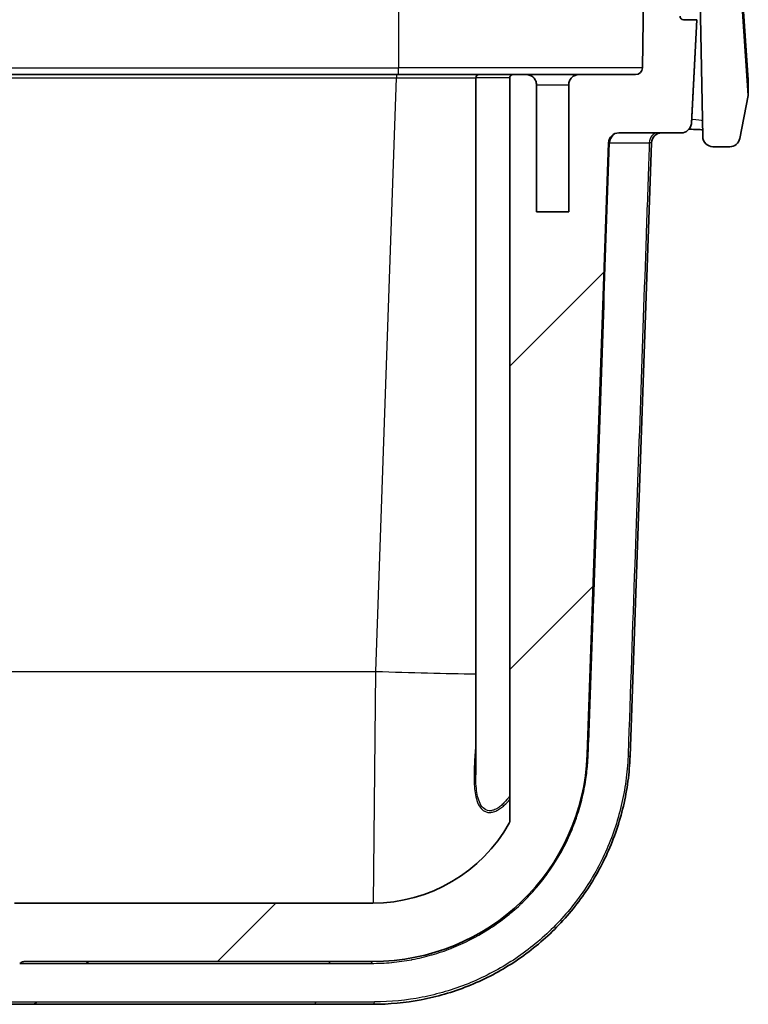
# Model space of a CAD drawing. Units: millimetres. Extents: x 36 to 4399, y 20 to 1425.
# Drawn here: x 1704 to 1758, y 161 to 234 of the extents above; entities that cross this region are included whole.
import ezdxf

# ---------------------------------------------------------------- set-up
doc = ezdxf.new("R2010")
doc.units = ezdxf.units.MM
doc.header["$LTSCALE"] = 2.5
for name, color, linetype, lineweight in [('Hatch (ISO)', 1, 'Continuous', 18), ('Visible (ISO)', 7, 'Continuous', 35), ('Visible Narrow (ISO)', 7, 'Continuous', 25)]:
    doc.layers.add(name, color=color, linetype=linetype, lineweight=lineweight)

msp = doc.modelspace()

# ---------------------------------------------------------------- hatches: boundary and pattern name
at = {"layer": 'Hatch (ISO)'}
h = msp.add_hatch(dxfattribs=at)
h.set_pattern_fill('ANSI31', color=256, scale=127, style=0)
h.set_pattern_definition([(45, (951.25, -20), (-11.22532, 11.22532), [])])
edge = h.paths.add_edge_path()
edge.add_line((1742.499, 219.446), (1742.499, 228.844))
edge.add_spline(control_points=[(1742.499, 228.844), (1742.499, 228.938), (1742.477, 229.049), (1742.405, 229.222), (1742.343, 229.316), (1742.21, 229.449), (1742.116, 229.512), (1741.942, 229.584), (1741.831, 229.606), (1741.737, 229.606)], knot_values=[0.225731, 0.225731, 0.225731, 0.225731, 0.253938, 0.253938, 0.282155, 0.282155, 0.310378, 0.310378, 0.338601, 0.338601, 0.338601, 0.338601], degree=3, periodic=0)
edge.add_line((1741.737, 229.606), (1740.769, 229.606))
edge.add_spline(control_points=[(1740.769, 229.606), (1740.737, 229.606), (1740.7, 229.599), (1740.642, 229.575), (1740.611, 229.554), (1740.567, 229.509), (1740.546, 229.478), (1740.522, 229.42), (1740.514, 229.383), (1740.514, 229.352)], knot_values=[-0.037618, -0.037618, -0.037618, -0.037618, -0.028213, -0.028213, -0.018808, -0.018808, -0.009404, -0.009404, 0, 0, 0, 0], degree=3, periodic=0)
edge.add_line((1740.514, 229.352), (1740.514, 174.285))
edge.add_spline(control_points=[(1740.514, 174.285), (1740.514, 174.263), (1740.512, 174.242), (1740.501, 174.2), (1740.493, 174.18), (1740.482, 174.161)], knot_values=[-0.012947, -0.012947, -0.012947, -0.012947, -0.006473, -0.006473, -0.000016, -0.000016, -0.000016, -0.000016], degree=3, periodic=0)
edge.add_ellipse((1730.385, 179.784), major_axis=(-5.623, -10.097), ratio=1, start_angle=29.11148, end_angle=90, ccw=False)
edge.add_line((1730.385, 168.227), (1703.843, 168.227))
edge.add_spline(control_points=[(1703.843, 168.227), (1703.567, 168.227), (1703.293, 168.182), (1702.771, 168.006), (1702.525, 167.876), (1702.306, 167.709)], knot_values=[-0.165511, -0.165511, -0.165511, -0.165511, -0.082755, -0.082755, -0.000004, -0.000004, -0.000004, -0.000004], degree=3, periodic=0)
edge.add_line((1702.306, 167.709), (1701.63, 167.195))
edge.add_line((1701.63, 167.195), (1699.017, 165.207))
edge.add_spline(control_points=[(1699.017, 165.207), (1698.951, 165.157), (1698.877, 165.118), (1698.72, 165.065), (1698.638, 165.052), (1698.555, 165.052)], knot_values=[-0.049654, -0.049654, -0.049654, -0.049654, -0.024827, -0.024827, 0, 0, 0, 0], degree=3, periodic=0)
edge.add_line((1698.555, 165.052), (1608.454, 165.052))
edge.add_line((1608.454, 165.052), (1544.954, 165.052))
edge.add_line((1544.954, 165.052), (1515.778, 165.052))
edge.add_line((1515.778, 165.052), (1484.028, 165.052))
edge.add_line((1484.028, 165.052), (1454.852, 165.052))
edge.add_spline(control_points=[(1454.852, 165.052), (1454.769, 165.052), (1454.687, 165.065), (1454.53, 165.118), (1454.457, 165.157), (1454.391, 165.207)], knot_values=[-0.049654, -0.049654, -0.049654, -0.049654, -0.024827, -0.024827, 0, 0, 0, 0], degree=3, periodic=0)
edge.add_line((1454.391, 165.207), (1451.777, 167.195))
edge.add_line((1451.777, 167.195), (1451.102, 167.709))
edge.add_spline(control_points=[(1451.102, 167.709), (1450.882, 167.876), (1450.637, 168.006), (1450.114, 168.182), (1449.84, 168.227), (1449.564, 168.227)], knot_values=[-0.165506, -0.165506, -0.165506, -0.165506, -0.082755, -0.082755, 0, 0, 0, 0], degree=3, periodic=0)
edge.add_line((1449.564, 168.227), (1423.022, 168.227))
edge.add_ellipse((1423.022, 179.784), major_axis=(-11.557, 0), ratio=1, start_angle=29.11148, end_angle=90, ccw=False)
edge.add_spline(control_points=[(1412.925, 174.161), (1412.914, 174.18), (1412.906, 174.2), (1412.896, 174.242), (1412.893, 174.263), (1412.893, 174.285)], knot_values=[-0.012932, -0.012932, -0.012932, -0.012932, -0.006474, -0.006474, 0, 0, 0, 0], degree=3, periodic=0)
edge.add_line((1412.893, 174.285), (1412.893, 229.352))
edge.add_spline(control_points=[(1412.893, 229.352), (1412.893, 229.383), (1412.886, 229.42), (1412.862, 229.478), (1412.841, 229.509), (1412.796, 229.554), (1412.765, 229.575), (1412.707, 229.599), (1412.67, 229.606), (1412.639, 229.606)], knot_values=[0, 0, 0, 0, 0.009404, 0.009404, 0.018808, 0.018808, 0.028213, 0.028213, 0.037618, 0.037618, 0.037618, 0.037618], degree=3, periodic=0)
edge.add_line((1412.639, 229.606), (1411.67, 229.606))
edge.add_spline(control_points=[(1411.67, 229.606), (1411.576, 229.606), (1411.465, 229.584), (1411.292, 229.512), (1411.198, 229.449), (1411.065, 229.316), (1411.002, 229.222), (1410.93, 229.049), (1410.908, 228.938), (1410.908, 228.844)], knot_values=[0.11286, 0.11286, 0.11286, 0.11286, 0.141083, 0.141083, 0.169306, 0.169306, 0.197523, 0.197523, 0.225731, 0.225731, 0.225731, 0.225731], degree=3, periodic=0)
edge.add_line((1410.908, 228.844), (1410.908, 219.446))
edge.add_line((1410.908, 219.446), (1408.528, 219.446))
edge.add_line((1408.528, 219.446), (1408.528, 228.844))
edge.add_spline(control_points=[(1408.528, 228.844), (1408.528, 228.938), (1408.506, 229.049), (1408.434, 229.222), (1408.372, 229.316), (1408.239, 229.449), (1408.145, 229.512), (1407.971, 229.584), (1407.86, 229.606), (1407.766, 229.606)], knot_values=[0.225731, 0.225731, 0.225731, 0.225731, 0.253938, 0.253938, 0.282155, 0.282155, 0.310378, 0.310378, 0.338601, 0.338601, 0.338601, 0.338601], degree=3, periodic=0)
edge.add_line((1407.766, 229.606), (1403.575, 229.606))
edge.add_ellipse((1403.575, 230.114), major_axis=(-0.508, 0), ratio=1, start_angle=0.75, end_angle=90, ccw=False)
edge.add_line((1403.067, 230.107), (1402.992, 235.836))
edge.add_ellipse((1402.484, 235.829), major_axis=(-0.007, 0.508), ratio=1, start_angle=270, end_angle=334.49284)
edge.add_ellipse((1402.484, 235.829), major_axis=(-0.461, 0.213), ratio=1, start_angle=270, end_angle=294.75716)
edge.add_line((1402.484, 236.337), (1402.285, 236.337))
edge.add_line((1402.285, 236.337), (1402.15, 236.843))
edge.add_ellipse((1401.65, 236.709), major_axis=(-0.134, 0.499), ratio=1, start_angle=270, end_angle=420)
edge.add_line((1401.151, 236.843), (1401.015, 236.337))
edge.add_line((1401.015, 236.337), (1400.816, 236.337))
edge.add_ellipse((1400.816, 235.829), major_axis=(-0.508, 0), ratio=1, start_angle=270, end_angle=289.35796)
edge.add_ellipse((1400.816, 235.829), major_axis=(-0.479, -0.168), ratio=1, start_angle=270, end_angle=339.89204)
edge.add_line((1400.308, 235.836), (1400.283, 233.921))
edge.add_ellipse((1400.029, 233.924), major_axis=(-0.003, -0.254), ratio=1, start_angle=0.75, end_angle=90, ccw=False)
edge.add_line((1400.029, 233.67), (1399.04, 233.67))
edge.add_line((1399.04, 233.67), (1399.444, 225.957))
edge.add_ellipse((1400.201, 226.05), major_axis=(0.093, -0.756), ratio=1, start_angle=270, end_angle=352.99786)
edge.add_line((1400.201, 225.288), (1404.812, 225.288))
edge.add_ellipse((1404.812, 224.526), major_axis=(0.762, 0), ratio=1, start_angle=2, end_angle=90, ccw=False)
edge.add_line((1405.574, 224.553), (1407.157, 179.23))
edge.add_ellipse((1423.022, 179.784), major_axis=(0.554, -15.865), ratio=1, start_angle=270, end_angle=358)
edge.add_line((1423.022, 163.909), (1448.708, 163.909))
edge.add_spline(control_points=[(1448.708, 163.909), (1448.791, 163.909), (1448.873, 163.895), (1449.03, 163.843), (1449.103, 163.804), (1449.169, 163.754)], knot_values=[-0.049652, -0.049652, -0.049652, -0.049652, -0.024826, -0.024826, 0, 0, 0, 0], degree=3, periodic=0)
edge.add_line((1449.169, 163.754), (1452.935, 160.889))
edge.add_spline(control_points=[(1452.935, 160.889), (1453.001, 160.839), (1453.075, 160.8), (1453.232, 160.747), (1453.314, 160.734), (1453.396, 160.734)], knot_values=[-0.049654, -0.049654, -0.049654, -0.049654, -0.024827, -0.024827, 0, 0, 0, 0], degree=3, periodic=0)
edge.add_line((1453.396, 160.734), (1700.011, 160.734))
edge.add_spline(control_points=[(1700.011, 160.734), (1700.094, 160.734), (1700.176, 160.747), (1700.333, 160.8), (1700.406, 160.839), (1700.472, 160.889)], knot_values=[-0.049654, -0.049654, -0.049654, -0.049654, -0.024827, -0.024827, 0, 0, 0, 0], degree=3, periodic=0)
edge.add_line((1700.472, 160.889), (1704.238, 163.754))
edge.add_spline(control_points=[(1704.238, 163.754), (1704.304, 163.804), (1704.378, 163.843), (1704.534, 163.895), (1704.617, 163.909), (1704.699, 163.909)], knot_values=[-0.049652, -0.049652, -0.049652, -0.049652, -0.024826, -0.024826, 0, 0, 0, 0], degree=3, periodic=0)
edge.add_line((1704.699, 163.909), (1730.385, 163.909))
edge.add_ellipse((1730.385, 179.784), major_axis=(15.875, 0), ratio=1, start_angle=270, end_angle=358)
edge.add_line((1746.251, 179.23), (1747.833, 224.553))
edge.add_ellipse((1748.595, 224.526), major_axis=(0.027, 0.762), ratio=1, start_angle=2, end_angle=90, ccw=False)
edge.add_line((1748.595, 225.288), (1753.207, 225.288))
edge.add_ellipse((1753.207, 226.05), major_axis=(0.762, 0), ratio=1, start_angle=270, end_angle=352.99786)
edge.add_line((1753.963, 225.957), (1754.367, 233.67))
edge.add_line((1754.367, 233.67), (1753.378, 233.67))
edge.add_ellipse((1753.378, 233.924), major_axis=(-0.254, 0), ratio=1, start_angle=0.75, end_angle=90, ccw=False)
edge.add_line((1753.124, 233.921), (1753.099, 235.836))
edge.add_ellipse((1752.591, 235.829), major_axis=(-0.007, 0.508), ratio=1, start_angle=270, end_angle=339.89204)
edge.add_ellipse((1752.591, 235.829), major_axis=(-0.479, 0.168), ratio=1, start_angle=270, end_angle=289.35796)
edge.add_line((1752.591, 236.337), (1752.392, 236.337))
edge.add_line((1752.392, 236.337), (1752.257, 236.843))
edge.add_ellipse((1751.757, 236.709), major_axis=(-0.134, 0.499), ratio=1, start_angle=270, end_angle=420)
edge.add_line((1751.258, 236.843), (1751.122, 236.337))
edge.add_line((1751.122, 236.337), (1750.923, 236.337))
edge.add_ellipse((1750.923, 235.829), major_axis=(-0.508, 0), ratio=1, start_angle=270, end_angle=294.75716)
edge.add_ellipse((1750.923, 235.829), major_axis=(-0.461, -0.213), ratio=1, start_angle=270, end_angle=334.49284)
edge.add_line((1750.415, 235.836), (1750.34, 230.107))
edge.add_ellipse((1749.832, 230.114), major_axis=(-0.007, -0.508), ratio=1, start_angle=0.75, end_angle=90, ccw=False)
edge.add_line((1749.832, 229.606), (1745.641, 229.606))
edge.add_spline(control_points=[(1745.641, 229.606), (1745.547, 229.606), (1745.437, 229.584), (1745.263, 229.512), (1745.169, 229.449), (1745.036, 229.316), (1744.973, 229.222), (1744.901, 229.049), (1744.879, 228.938), (1744.879, 228.844)], knot_values=[0.11286, 0.11286, 0.11286, 0.11286, 0.141083, 0.141083, 0.169306, 0.169306, 0.197523, 0.197523, 0.225731, 0.225731, 0.225731, 0.225731], degree=3, periodic=0)
edge.add_line((1744.879, 228.844), (1744.879, 219.446))
edge.add_line((1744.879, 219.446), (1742.499, 219.446))

# ---------------------------------------------------------------- linework, layer by layer
at = {"layer": 'Visible (ISO)'}
for p, q in [((1757.456, 239.526), (1758.177, 229.226)), ((1758.177, 228.062), (1757.456, 238.363)), ((1750.415, 235.836), (1750.34, 230.107)), ((1754.623, 235.184), (1754.801, 225.01)), ((1754.367, 233.67), (1753.378, 233.67)), ((1753.963, 225.957), (1754.367, 233.67)), ((1753.968, 226.01), (1754.369, 233.67)), ((1754.369, 233.67), (1754.367, 233.67)), ((1732.135, 229.606), (1678.687, 229.606)), ((1738.253, 229.606), (1732.135, 229.606)), ((1737.999, 177.734), (1737.999, 229.352)), ((1738.253, 229.606), (1740.768, 229.606)), ((1740.514, 229.352), (1740.514, 174.285)), ((1740.514, 174.284), (1740.514, 229.352)), ((1741.737, 229.606), (1740.769, 229.606)), ((1745.641, 229.606), (1741.737, 229.606)), ((1749.832, 229.606), (1745.641, 229.606)), ((1758.177, 229.226), (1758.177, 228.062)), ((1742.499, 219.446), (1742.499, 228.844)), ((1744.879, 228.844), (1744.879, 219.446)), ((1757.548, 224.876), (1758.177, 228.062)), ((1748.595, 225.288), (1753.207, 225.288)), ((1746.251, 179.23), (1747.833, 224.553)), ((1749.424, 179.119), (1751.01, 224.553)), ((1755.563, 224.261), (1756.8, 224.261)), ((1744.879, 219.446), (1742.499, 219.446)), ((1730.385, 168.227), (1703.843, 168.227)), ((1704.699, 163.909), (1730.385, 163.909)), ((1700.011, 160.734), (1705.024, 160.734)), ((1705.024, 160.734), (1726.032, 160.734)), ((1726.032, 160.734), (1730.385, 160.734))]:
    msp.add_line(p, q, dxfattribs=at)
for centre, radius, start, end in [((1753.378, 233.924), 0.254, 180.75, 270), ((1749.832, 230.114), 0.508, 270, 359.25), ((1738.253, 229.352), 0.254, 90, 180), ((1740.768, 229.352), 0.254, 90, 180), ((1753.207, 226.05), 0.762, 270, 352.99786), ((1753.207, 226.05), 0.762, 352.99786, 357), ((1748.595, 224.526), 0.762, 90, 178), ((1751.772, 224.526), 0.762, 90, 178), ((1730.385, 179.784), 15.875, 270, 358), ((1730.385, 179.784), 11.557, 270, 330.88852)]:
    msp.add_arc(centre, radius, start, end, dxfattribs=at)
for centre, major_axis, ratio, start_param, end_param in [((1711.959, 229.226), (46.218, 0), 0.011096, 0, 0.000776), ((1755.563, 225.023), (0, -0.762), 0.999938, 4.729842, 6.283185), ((1756.8, 225.023), (0, -0.762), 0.999938, 0, 1.375911)]:
    msp.add_ellipse(centre, major_axis=major_axis, ratio=ratio, start_param=start_param, end_param=end_param, dxfattribs=at)
for points, knots in [([(1740.769, 229.606), (1740.737, 229.606), (1740.7, 229.599), (1740.642, 229.575), (1740.611, 229.554), (1740.567, 229.509), (1740.546, 229.478), (1740.522, 229.42), (1740.514, 229.383), (1740.514, 229.352)], [-0.03761841, -0.03761841, -0.03761841, -0.03761841, -0.02821295, -0.02821295, -0.01880808, -0.01880808, -0.00940381, -0.00940381, 0, 0, 0, 0]), ([(1742.499, 228.844), (1742.499, 228.938), (1742.477, 229.049), (1742.405, 229.222), (1742.343, 229.316), (1742.21, 229.449), (1742.116, 229.512), (1741.942, 229.584), (1741.831, 229.606), (1741.737, 229.606)], [0.2257306, 0.2257306, 0.2257306, 0.2257306, 0.2539383, 0.2539383, 0.2821553, 0.2821553, 0.3103782, 0.3103782, 0.3386013, 0.3386013, 0.3386013, 0.3386013]), ([(1745.641, 229.606), (1745.547, 229.606), (1745.437, 229.584), (1745.263, 229.512), (1745.169, 229.449), (1745.036, 229.316), (1744.973, 229.222), (1744.901, 229.049), (1744.879, 228.938), (1744.879, 228.844)], [0.11286, 0.11286, 0.11286, 0.11286, 0.1410831, 0.1410831, 0.169306, 0.169306, 0.197523, 0.197523, 0.2257306, 0.2257306, 0.2257306, 0.2257306]), ([(1754.792, 225.515), (1754.684, 225.521), (1754.561, 225.528), (1754.239, 225.543), (1754.028, 225.552), (1753.792, 225.561)], [0.1826087, 0.1826087, 0.1826087, 0.1826087, 0.2250632, 0.2250632, 0.2836252, 0.2836252, 0.2836252, 0.2836252]), ([(1730.385, 160.734), (1731.592, 160.734), (1732.78, 160.847), (1734.536, 161.182), (1735.118, 161.321), (1736.271, 161.656), (1736.846, 161.853), (1738.533, 162.522), (1739.604, 163.07), (1741.131, 164.042), (1741.626, 164.392), (1742.588, 165.143), (1743.056, 165.546), (1744.385, 166.807), (1745.184, 167.725), (1746.25, 169.22), (1746.584, 169.739), (1747.204, 170.816), (1747.485, 171.365), (1748.247, 173.047), (1748.644, 174.211), (1749.071, 176.022), (1749.184, 176.639), (1749.35, 177.874), (1749.402, 178.495), (1749.424, 179.119)], [0, 0, 0, 0, 0.00369228, 0.00369228, 0.00553842, 0.00553842, 0.00738456, 0.00738456, 0.01107684, 0.01107684, 0.01292299, 0.01292299, 0.01476913, 0.01476913, 0.01846141, 0.01846141, 0.02030755, 0.02030755, 0.02215369, 0.02215369, 0.02584597, 0.02584597, 0.02769211, 0.02769211, 0.02953825, 0.02953825, 0.02953825, 0.02953825]), ([(1740.514, 174.285), (1740.514, 174.263), (1740.512, 174.242), (1740.501, 174.2), (1740.493, 174.18), (1740.482, 174.161)], [-0.01294733, -0.01294733, -0.01294733, -0.01294733, -0.0064735, -0.0064735, -0.00001579, -0.00001579, -0.00001579, -0.00001579]), ([(1740.482, 174.161), (1740.482, 174.161), (1740.482, 174.161), (1740.483, 174.162), (1740.483, 174.162), (1740.483, 174.162), (1740.483, 174.162), (1740.483, 174.163), (1740.483, 174.163), (1740.484, 174.164), (1740.484, 174.164), (1740.484, 174.165), (1740.485, 174.166), (1740.486, 174.168), (1740.486, 174.169), (1740.489, 174.175), (1740.491, 174.179), (1740.499, 174.196), (1740.503, 174.209), (1740.512, 174.242), (1740.514, 174.264), (1740.514, 174.284)], [0, 0, 0, 0, 0.0008787, 0.0008787, 0.00100902, 0.00100902, 0.00113384, 0.00113384, 0.00127785, 0.00127785, 0.00140483, 0.00140483, 0.00161252, 0.00161252, 0.00207249, 0.00207249, 0.00345111, 0.00345111, 0.00759732, 0.00759732, 0.01387013, 0.01387013, 0.01387013, 0.01387013]), ([(1704.238, 163.754), (1704.304, 163.804), (1704.378, 163.843), (1704.534, 163.895), (1704.617, 163.909), (1704.699, 163.909)], [-0.04965191, -0.04965191, -0.04965191, -0.04965191, -0.0248262, -0.0248262, 0, 0, 0, 0])]:
    msp.add_open_spline(points, degree=3, knots=knots, dxfattribs=at)
msp.add_open_spline([(1740.514, 174.284), (1740.514, 174.284), (1740.514, 174.284), (1740.514, 174.284)], degree=3, dxfattribs=at)
at = {"layer": 'Visible Narrow (ISO)'}
for p, q in [((1758.177, 229.226), (1757.456, 239.526)), ((1732.279, 235.836), (1732.279, 230.107)), ((1421.129, 230.107), (1732.279, 230.107)), ((1732.279, 229.606), (1732.279, 230.107)), ((1750.34, 230.107), (1732.279, 230.107)), ((1678.687, 229.361), (1732.135, 229.361)), ((1730.599, 185.398), (1732.135, 229.361)), ((1732.135, 229.606), (1732.135, 229.361)), ((1740.514, 229.352), (1737.999, 229.352)), ((1740.514, 229.352), (1740.514, 229.352)), ((1742.499, 228.844), (1744.879, 228.844)), ((1702.101, 185.398), (1730.599, 185.398)), ((1730.419, 168.227), (1730.599, 185.398))]:
    msp.add_line(p, q, dxfattribs=at)
for centre, major_axis, ratio, start_param, end_param in [((1711.959, 226.174), (42.842, 0), 0.011096, 0.030995, 0.195914), ((1748.595, 224.526), (0, 0.762), 0.897664, 0, 1.527797), ((1751.45, 224.526), (0, 0.762), 0.788465, 0, 1.526985), ((1748.595, 224.526), (-0.762, 0.027), 0.026475, 5.827109, 6.283185), ((1750.255, 224.526), (0.756, 0.026), 0.026475, 6.281298, 6.94691), ((1730.599, 185.912), (14.723, -0.514), 0.034878, 4.713607, 5.240218), ((1747.012, 179.203), (-0.762, 0.027), 0.038842, 5.839708, 6.283185), ((1746.019, 179.596), (-0.049, -2.237), 0.141905, 1.355744, 1.414332), ((1749.262, 178.501), (0.138, 3.229), 0.004283, 1.33092, 1.381802), ((1748.662, 179.146), (0.762, -0.027), 0.035584, 5.647128, 6.283185), ((1709.626, 163.147), (0, 0.762), 0.980001, 0, 0.640746), ((1727.246, 163.147), (0, 0.762), 0.258744, 0, 0.625193), ((1730.385, 163.147), (0, 0.762), 0.282698, 0, 0.622596), ((1705.024, 161.496), (0, -0.762), 0.980057, 0, 0.668407), ((1726.032, 161.496), (0, -0.762), 0.259951, 0, 0.677729), ((1730.385, 161.496), (0, -0.762), 0.26804, 0, 0.683925)]:
    msp.add_ellipse(centre, major_axis=major_axis, ratio=ratio, start_param=start_param, end_param=end_param, dxfattribs=at)
for points, knots in [([(1732.135, 229.361), (1733.504, 229.362), (1734.901, 229.362), (1736.243, 229.363), (1736.842, 229.363), (1737.429, 229.363), (1737.999, 229.364)], [2.3568035, 2.3568035, 2.3568035, 2.3568035, 2.6392832, 2.6392832, 2.6392832, 2.7654345, 2.7654345, 2.7654345, 2.7654345]), ([(1746.325, 179.24), (1746.409, 181.128), (1746.471, 183.016), (1746.602, 186.793), (1746.798, 192.458), (1747.257, 205.676), (1747.65, 217.006), (1747.911, 224.559)], [0, 0, 0, 0, 0.00567033, 0.00567033, 0.01134067, 0.02268134, 0.04536268, 0.04536268, 0.04536268, 0.04536268]), ([(1750.849, 224.559), (1750.84, 224.295), (1750.761, 222), (1750.681, 219.705), (1750.33, 209.555), (1750.049, 201.435), (1749.605, 188.633), (1749.443, 183.951), (1749.281, 179.269)], [0.00072933, 0.00072933, 0.00072933, 0.00072933, 0.001524, 0.00762, 0.00762, 0.032004, 0.032004, 0.04606349, 0.04606349, 0.04606349, 0.04606349]), ([(1737.999, 180.029), (1737.982, 179.815), (1737.965, 179.602), (1737.915, 178.924), (1737.887, 178.46), (1737.866, 177.557), (1737.872, 177.12), (1737.934, 176.496), (1737.965, 176.292), (1738.053, 175.906), (1738.11, 175.725), (1738.267, 175.396), (1738.367, 175.249), (1738.56, 175.084), (1738.632, 175.038), (1738.79, 174.972), (1738.877, 174.951), (1739.059, 174.94), (1739.154, 174.949), (1739.35, 174.996), (1739.451, 175.033), (1739.647, 175.13), (1739.745, 175.19), (1739.936, 175.326), (1740.027, 175.401), (1740.256, 175.61), (1740.389, 175.753), (1740.514, 175.903)], [0.005280014, 0.005280014, 0.005280014, 0.005280014, 0.005955587, 0.005955587, 0.007444484, 0.007444484, 0.008933381, 0.008933381, 0.009677829, 0.009677829, 0.010422278, 0.010422278, 0.011166726, 0.011166726, 0.01153895, 0.01153895, 0.011911174, 0.011911174, 0.012283399, 0.012283399, 0.012655623, 0.012655623, 0.013027847, 0.013027847, 0.013400071, 0.013400071, 0.01398817, 0.01398817, 0.01398817, 0.01398817]), ([(1730.26, 163.766), (1730.515, 163.766), (1730.772, 163.771), (1731.029, 163.783), (1731.276, 163.794), (1731.52, 163.81), (1731.765, 163.832), (1731.772, 163.833), (1731.779, 163.834), (1731.786, 163.834), (1732.28, 163.88), (1732.77, 163.948), (1733.257, 164.039), (1733.267, 164.041), (1733.277, 164.043), (1733.287, 164.044), (1733.772, 164.136), (1734.256, 164.251), (1734.734, 164.388), (1734.746, 164.391), (1734.759, 164.395), (1734.771, 164.399), (1735.246, 164.536), (1735.711, 164.695), (1736.168, 164.874), (1736.182, 164.879), (1736.197, 164.885), (1736.211, 164.891), (1737.133, 165.255), (1738.018, 165.704), (1738.868, 166.24), (1738.886, 166.251), (1738.904, 166.263), (1738.922, 166.274), (1739.334, 166.537), (1739.738, 166.821), (1740.125, 167.121), (1740.144, 167.135), (1740.163, 167.15), (1740.182, 167.165), (1740.565, 167.464), (1740.934, 167.781), (1741.288, 168.113), (1741.307, 168.131), (1741.326, 168.149), (1741.345, 168.167), (1741.695, 168.5), (1742.031, 168.849), (1742.352, 169.214), (1742.371, 169.235), (1742.389, 169.257), (1742.408, 169.278), (1742.726, 169.644), (1743.03, 170.028), (1743.316, 170.425), (1743.334, 170.45), (1743.352, 170.475), (1743.37, 170.5), (1743.952, 171.318), (1744.451, 172.182), (1744.869, 173.091), (1744.884, 173.123), (1744.898, 173.155), (1744.913, 173.187), (1745.111, 173.626), (1745.289, 174.074), (1745.449, 174.533), (1745.461, 174.569), (1745.473, 174.604), (1745.485, 174.639), (1745.64, 175.098), (1745.775, 175.563), (1745.888, 176.031), (1745.897, 176.069), (1745.905, 176.106), (1745.914, 176.144), (1746.023, 176.611), (1746.111, 177.082), (1746.178, 177.557), (1746.183, 177.597), (1746.189, 177.637), (1746.194, 177.676), (1746.223, 177.894), (1746.247, 178.112), (1746.267, 178.331), (1746.271, 178.371), (1746.274, 178.412), (1746.278, 178.453), (1746.285, 178.542), (1746.292, 178.631), (1746.297, 178.72), (1746.3, 178.761), (1746.303, 178.802), (1746.305, 178.843), (1746.307, 178.867), (1746.308, 178.892), (1746.309, 178.916), (1746.311, 178.949), (1746.313, 178.981), (1746.314, 179.014), (1746.315, 179.022), (1746.315, 179.03), (1746.315, 179.038), (1746.316, 179.063), (1746.317, 179.087), (1746.319, 179.111)], [0, 0, 0, 0, 0.00079278, 0.00079278, 0.00079278, 0.00155573, 0.00155573, 0.00155573, 0.00157811, 0.00157811, 0.00157811, 0.00311147, 0.00311147, 0.00311147, 0.00314279, 0.00314279, 0.00314279, 0.0046672, 0.0046672, 0.0046672, 0.00470709, 0.00470709, 0.00470709, 0.00622293, 0.00622293, 0.00622293, 0.00627023, 0.00627023, 0.00627023, 0.0093344, 0.0093344, 0.0093344, 0.00939919, 0.00939919, 0.00939919, 0.01089013, 0.01089013, 0.01089013, 0.01096356, 0.01096356, 0.01096356, 0.01244586, 0.01244586, 0.01244586, 0.01252591, 0.01252591, 0.01252591, 0.01400159, 0.01400159, 0.01400159, 0.01408755, 0.01408755, 0.01408755, 0.01555733, 0.01555733, 0.01555733, 0.01565043, 0.01565043, 0.01565043, 0.01866879, 0.01866879, 0.01866879, 0.01877518, 0.01877518, 0.01877518, 0.02022453, 0.02022453, 0.02022453, 0.02033525, 0.02033525, 0.02033525, 0.02178026, 0.02178026, 0.02178026, 0.02189598, 0.02189598, 0.02189598, 0.02333599, 0.02333599, 0.02333599, 0.02345631, 0.02345631, 0.02345631, 0.02411386, 0.02411386, 0.02411386, 0.02423586, 0.02423586, 0.02423586, 0.02450279, 0.02450279, 0.02450279, 0.02462511, 0.02462511, 0.02462511, 0.02469726, 0.02469726, 0.02469726, 0.02479449, 0.02479449, 0.02479449, 0.0248188, 0.0248188, 0.0248188, 0.02489172, 0.02489172, 0.02489172, 0.02489172]), ([(1749.274, 179.108), (1749.247, 178.492), (1749.192, 177.88), (1749.025, 176.661), (1748.912, 176.053), (1748.493, 174.265), (1748.101, 173.116), (1747.352, 171.455), (1747.075, 170.912), (1746.464, 169.849), (1746.136, 169.337), (1745.086, 167.86), (1744.3, 166.952), (1742.992, 165.704), (1742.531, 165.305), (1741.585, 164.562), (1741.097, 164.215), (1739.595, 163.251), (1738.54, 162.707), (1736.879, 162.04), (1736.313, 161.844), (1735.177, 161.508), (1734.605, 161.369), (1732.874, 161.03), (1731.704, 160.912), (1730.514, 160.905)], [0, 0, 0, 0, 0.00184445, 0.00184445, 0.00368891, 0.00368891, 0.00737782, 0.00737782, 0.00922227, 0.00922227, 0.01106672, 0.01106672, 0.01475563, 0.01475563, 0.01660009, 0.01660009, 0.01844454, 0.01844454, 0.02213345, 0.02213345, 0.0239779, 0.0239779, 0.02582235, 0.02582235, 0.02951126, 0.02951126, 0.02951126, 0.02951126]), ([(1740.514, 176.167), (1740.384, 175.984), (1740.243, 175.809), (1740.009, 175.567), (1739.924, 175.487), (1739.746, 175.343), (1739.653, 175.278), (1739.465, 175.172), (1739.368, 175.13), (1739.177, 175.077), (1739.084, 175.067), (1738.817, 175.085), (1738.665, 175.167), (1738.427, 175.403), (1738.337, 175.559), (1738.198, 175.899), (1738.148, 176.084), (1738.073, 176.475), (1738.047, 176.68), (1738.008, 177.162), (1737.999, 177.445), (1737.999, 177.734)], [0.009395014, 0.009395014, 0.009395014, 0.009395014, 0.010063583, 0.010063583, 0.010422997, 0.010422997, 0.01078241, 0.01078241, 0.011141824, 0.011141824, 0.011501238, 0.011501238, 0.012220065, 0.012220065, 0.012938892, 0.012938892, 0.01365772, 0.01365772, 0.014376547, 0.014376547, 0.015327181, 0.015327181, 0.015327181, 0.015327181]), ([(1740.514, 174.285), (1740.514, 174.285), (1740.514, 174.285), (1740.514, 174.285), (1740.514, 174.284), (1740.514, 174.284), (1740.514, 174.284)], [0.00632071205, 0.00632071205, 0.00632071205, 0.00632071205, 0.00635070926, 0.00635070926, 0.00635070926, 0.00636310561, 0.00636310561, 0.00636310561, 0.00636310561]), ([(1704.238, 163.754), (1704.239, 163.754), (1704.246, 163.754), (1704.259, 163.754), (1704.27, 163.754), (1704.287, 163.755), (1704.31, 163.755), (1704.36, 163.755), (1704.436, 163.756), (1704.538, 163.756), (1704.742, 163.757), (1705.049, 163.757), (1705.462, 163.758), (1705.467, 163.758), (1705.471, 163.758), (1705.476, 163.758), (1705.886, 163.759), (1706.398, 163.76), (1707.011, 163.76), (1707.015, 163.76), (1707.018, 163.76), (1707.022, 163.76), (1707.329, 163.761), (1707.661, 163.761), (1708.019, 163.761), (1708.021, 163.761), (1708.023, 163.761), (1708.025, 163.761), (1708.385, 163.762), (1708.772, 163.766), (1709.18, 163.758)], [0, 0, 0, 0, 0.00314901, 0.00314901, 0.00314901, 0.00603372, 0.00603372, 0.00603372, 0.01236998, 0.01236998, 0.01236998, 0.02504244, 0.02504244, 0.02504244, 0.02519208, 0.02519208, 0.02519208, 0.03771275, 0.03771275, 0.03771275, 0.03778812, 0.03778812, 0.03778812, 0.04404686, 0.04404686, 0.04404686, 0.04408614, 0.04408614, 0.04408614, 0.05038416, 0.05038416, 0.05038416, 0.05038416]), ([(1709.18, 163.758), (1709.292, 163.756), (1709.426, 163.758), (1709.731, 163.759), (1709.904, 163.759), (1710.475, 163.761), (1710.927, 163.761), (1711.974, 163.763), (1712.567, 163.763), (1713.565, 163.764), (1713.916, 163.764), (1714.644, 163.764), (1715.021, 163.765), (1716.195, 163.765), (1717.032, 163.765), (1718.371, 163.766), (1718.831, 163.766), (1719.779, 163.766), (1720.266, 163.766), (1721.751, 163.766), (1722.78, 163.766), (1724.915, 163.765), (1726.01, 163.765), (1727.13, 163.765)], [0, 0, 0, 0, 0.00173801, 0.00173801, 0.00347601, 0.00347601, 0.00695202, 0.00695202, 0.01042803, 0.01042803, 0.01216604, 0.01216604, 0.01390404, 0.01390404, 0.01738005, 0.01738005, 0.01911806, 0.01911806, 0.02085606, 0.02085606, 0.02433207, 0.02433207, 0.02780808, 0.02780808, 0.02780808, 0.02780808]), ([(1705.487, 160.898), (1705.383, 160.9), (1705.28, 160.898), (1705.179, 160.898), (1705.078, 160.898), (1704.979, 160.898), (1704.881, 160.898), (1704.88, 160.898), (1704.879, 160.898), (1704.878, 160.898), (1704.684, 160.898), (1704.496, 160.897), (1704.315, 160.897), (1704.313, 160.897), (1704.31, 160.897), (1704.308, 160.897), (1703.946, 160.897), (1703.609, 160.897), (1703.298, 160.896), (1703.294, 160.896), (1703.291, 160.896), (1703.287, 160.896), (1702.666, 160.895), (1702.147, 160.895), (1701.731, 160.894), (1701.726, 160.894), (1701.721, 160.894), (1701.716, 160.894), (1701.305, 160.893), (1700.995, 160.892), (1700.787, 160.892), (1700.784, 160.892), (1700.78, 160.892), (1700.776, 160.892), (1700.677, 160.891), (1700.602, 160.891), (1700.551, 160.891), (1700.549, 160.89), (1700.547, 160.89), (1700.545, 160.89), (1700.522, 160.89), (1700.504, 160.89), (1700.492, 160.89), (1700.479, 160.889), (1700.473, 160.889), (1700.472, 160.889)], [0, 0, 0, 0, 0.00159753, 0.00159753, 0.00159753, 0.00319506, 0.00319506, 0.00319506, 0.00321282, 0.00321282, 0.00321282, 0.00639011, 0.00639011, 0.00639011, 0.00642736, 0.00642736, 0.00642736, 0.01278022, 0.01278022, 0.01278022, 0.01285646, 0.01285646, 0.01285646, 0.02556044, 0.02556044, 0.02556044, 0.02571479, 0.02571479, 0.02571479, 0.03834066, 0.03834066, 0.03834066, 0.03857142, 0.03857142, 0.03857142, 0.04473077, 0.04473077, 0.04473077, 0.04499889, 0.04499889, 0.04499889, 0.04792583, 0.04792583, 0.04792583, 0.05112089, 0.05112089, 0.05112089, 0.05112089]), ([(1726.156, 160.902), (1725.511, 160.902), (1724.873, 160.903), (1724.242, 160.903), (1723.611, 160.903), (1722.986, 160.903), (1722.375, 160.903), (1721.152, 160.903), (1719.977, 160.903), (1718.847, 160.903), (1718.843, 160.903), (1718.838, 160.903), (1718.834, 160.903), (1717.709, 160.903), (1716.63, 160.903), (1715.598, 160.903), (1715.592, 160.903), (1715.586, 160.903), (1715.58, 160.903), (1715.068, 160.903), (1714.568, 160.902), (1714.088, 160.902), (1714.081, 160.902), (1714.075, 160.902), (1714.068, 160.902), (1713.589, 160.902), (1713.127, 160.902), (1712.682, 160.902), (1712.675, 160.902), (1712.668, 160.902), (1712.661, 160.902), (1711.767, 160.901), (1710.942, 160.901), (1710.185, 160.9), (1710.177, 160.9), (1710.17, 160.9), (1710.163, 160.9), (1709.789, 160.9), (1709.433, 160.899), (1709.094, 160.899), (1709.086, 160.899), (1709.079, 160.899), (1709.072, 160.899), (1708.734, 160.899), (1708.414, 160.898), (1708.115, 160.898), (1708.109, 160.898), (1708.102, 160.898), (1708.096, 160.898), (1707.798, 160.898), (1707.52, 160.897), (1707.263, 160.897), (1707, 160.896), (1706.757, 160.896), (1706.537, 160.895), (1706.536, 160.895), (1706.534, 160.895), (1706.533, 160.895), (1706.094, 160.894), (1705.745, 160.893), (1705.487, 160.898)], [0, 0, 0, 0, 0.0020014, 0.0020014, 0.0020014, 0.00400279, 0.00400279, 0.00400279, 0.00800559, 0.00800559, 0.00800559, 0.00802107, 0.00802107, 0.00802107, 0.01200838, 0.01200838, 0.01200838, 0.01203123, 0.01203123, 0.01203123, 0.01400978, 0.01400978, 0.01400978, 0.01403645, 0.01403645, 0.01403645, 0.01601117, 0.01601117, 0.01601117, 0.0160417, 0.0160417, 0.0160417, 0.02001397, 0.02001397, 0.02001397, 0.02005234, 0.02005234, 0.02005234, 0.02201536, 0.02201536, 0.02201536, 0.02205776, 0.02205776, 0.02205776, 0.02401676, 0.02401676, 0.02401676, 0.02405998, 0.02405998, 0.02405998, 0.02601816, 0.02601816, 0.02601816, 0.02801956, 0.02801956, 0.02801956, 0.02803326, 0.02803326, 0.02803326, 0.03202235, 0.03202235, 0.03202235, 0.03202235]), ([(1730.514, 160.905), (1730.331, 160.904), (1730.15, 160.904), (1729.966, 160.903), (1729.786, 160.903), (1729.603, 160.902), (1729.421, 160.902), (1729.295, 160.902), (1729.168, 160.902), (1729.042, 160.902), (1728.805, 160.902), (1728.569, 160.901), (1728.332, 160.902), (1727.607, 160.902), (1726.881, 160.902), (1726.156, 160.902)], [0, 0, 0, 0, 0.000570639, 0.000570639, 0.000570639, 0.0011325, 0.0011325, 0.0011325, 0.001524018, 0.001524018, 0.001524018, 0.00225871, 0.00225871, 0.00225871, 0.004511886, 0.004511886, 0.004511886, 0.004511886])]:
    msp.add_open_spline(points, degree=3, knots=knots, dxfattribs=at)
for points in [[(1747.911, 224.559), (1748.727, 224.558), (1749.711, 224.559), (1750.849, 224.559)], [(1727.13, 163.765), (1728.172, 163.765), (1729.225, 163.768), (1730.26, 163.766)]]:
    msp.add_open_spline(points, degree=3, dxfattribs=at)

doc.saveas('drawing.dxf')
